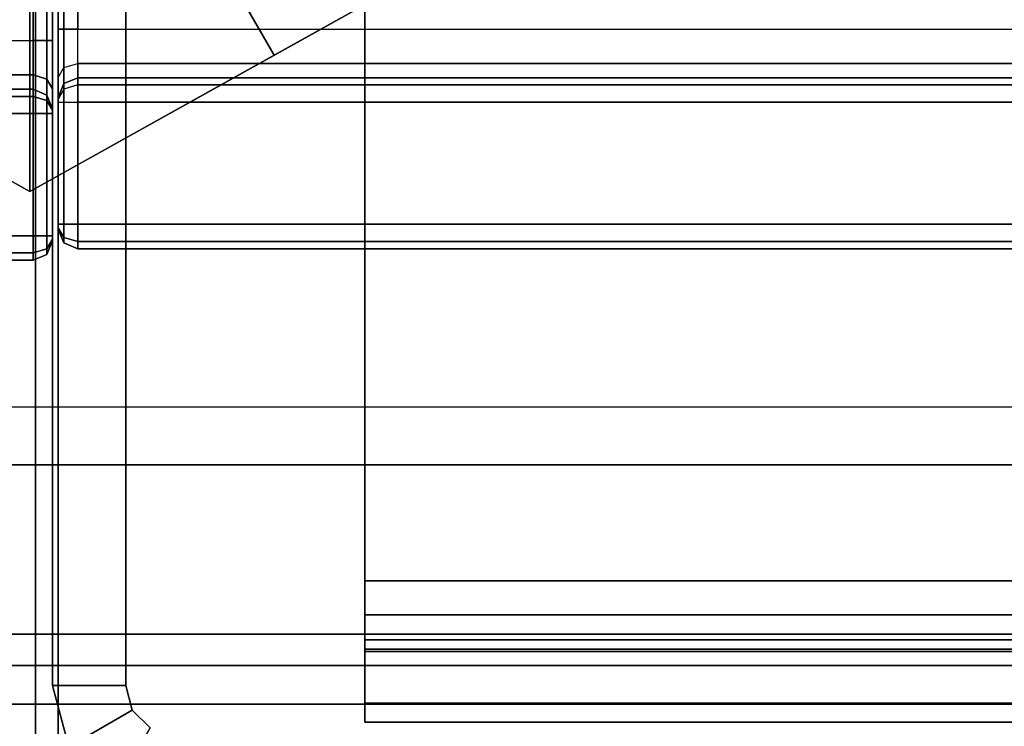
# Model space of a CAD drawing. Units: inches. Extents: x -2 to 131, y -6 to 131.
# Drawn here: x 36 to 37, y 3 to 4 of the extents above; entities that cross this region are included whole.
import ezdxf

# ---------------------------------------------------------------- set-up
doc = ezdxf.new("R2010")
doc.units = ezdxf.units.IN
doc.header["$MEASUREMENT"] = 0
for name, color, linetype in [('FRAME', 7, 'Continuous'), ('FRAME-CONNECTOR', 7, 'Continuous'), ('FRAME-GLIDE', 7, 'Continuous'), ('FRAME-OTHER', 7, 'Continuous'), ('TERRITORY-OTHER', 7, 'Continuous'), ('TERRITORY-SCREENMOUNT', 5, 'Continuous'), ('WKSURF-EDGE', 6, 'Continuous'), ('WKSURF-TOP', 6, 'Continuous')]:
    doc.layers.add(name, color=color, linetype=linetype)
doc.styles.get("Standard").update_dxf_attribs({"font": 'arial.ttf'})

# ---------------------------------------------------------------- blocks, each defined once
blk = doc.blocks.new('MHQ125_MN_0T')
at = {"layer": 'FRAME-CONNECTOR'}
for points in [[(2.9578, -0.1236, 5.2959), (2.7165, -0.1236, 0.5078), (-2.7165, -0.1236, 0.5078), (-2.9578, -0.1236, 5.2959)], [(-2.9528, -0.1236, 5.355), (-2.9528, -0.1954, 5.5282), (2.9528, -0.1954, 5.5282), (2.9528, -0.1236, 5.355)], [(2.9578, -0.1236, 5.2959), (-2.9528, -0.1236, 5.2959), (-2.9528, -0.1236, 5.355), (2.9528, -0.1236, 5.355)], [(2.7165, -0.163, 0.3881), (-2.7165, -0.163, 0.3881), (-2.6772, -0.1236, 0.3881), (2.6772, -0.1236, 0.3881)], [(-2.6772, -0.1236, 0.5078), (-2.7165, -0.163, 0.5078), (2.7165, -0.163, 0.5078), (2.6772, -0.1236, 0.5078)], [(2.6772, -0.1236, 0.3881), (-2.6772, -0.1236, 0.3881), (-2.6772, -0.1236, 0.5078), (2.6772, -0.1236, 0.5078)], [(2.7165, -0.163, 0.3881), (2.7165, -7.837, 0.3881), (-2.7165, -7.837, 0.3881), (-2.7165, -0.163, 0.3881)], [(-2.7165, -7.837, 0.5078), (2.7165, -7.837, 0.5078), (2.7165, -0.163, 0.5078), (-2.7165, -0.163, 0.5078)], [(2.9528, -0.1954, 5.5282), (-2.9528, -0.1954, 5.5282), (-2.9528, -0.3686, 5.6), (2.9528, -0.3686, 5.6)], [(2.9528, -0.3686, 5.6), (-2.9528, -0.3686, 5.6), (-2.9528, -7.6314, 5.6), (2.9528, -7.6314, 5.6)], [(2.9528, -0.4277, 5.48), (2.9528, -7.5723, 5.48), (-2.9528, -7.5723, 5.48), (-2.9578, -0.4277, 5.48)]]:
    blk.add_3dface(points, dxfattribs=at)
at = {"layer": 'FRAME-GLIDE'}
for points in [[(-0.5, -0.9276, 0.31), (-0.5, -1.5149, 0.31), (0.5, -0.9276, 0.31), (0, -0.6488, 0.31)], [(-0.5, -0.9276, 0.31), (0, -0.6488, 0.31), (0, -0.6488, 0.1406), (-0.5, -0.9276, 0.1445)], [(-0.2502, -0.7883, 0.1057), (0, -0.6488, 0.1406), (0, -1.2213)], [(0.5, -0.9276, 0.31), (0.5, -0.9276, 0.1445), (0, -0.6488, 0.1406), (0, -0.6488, 0.31)], [(0, -0.6488, 0.1406), (0.5, -0.9276, 0.1445), (0.2502, -0.7883, 0.1057), (0, -0.6488, 0.1406)], [(0, -0.6488, 0.1406), (0.2502, -0.7883, 0.1057), (0, -1.2213)], [(-0.5, -0.9276, 0.1445), (-0.2502, -0.7883, 0.1057), (0, -1.2213)], [(0.2502, -0.7883, 0.1057), (0.5, -0.9276, 0.1445), (0, -1.2213)]]:
    blk.add_3dface(points, dxfattribs=at)
at = {"layer": 'FRAME-OTHER'}
blk.add_attdef('OTHER', (2, -9), '', height=2, dxfattribs=at)
blk = doc.blocks.new('MHQ415_T1203KBR_0T')
at = {"layer": 'WKSURF-EDGE'}
for points in [[(0, 2.9405, 41.9213), (0, -9.8095, 41.9213), (0, -9.7864, 41.9769), (0, 2.9174, 41.9769)], [(0, -9.8095, 41.6063), (0, 2.9405, 41.6063), (0, 2.9405, 41.9213), (0, -9.8095, 41.9213)], [(0, 2.9174, 41.5506), (0, -9.7864, 41.5506), (0, -9.8095, 41.6063), (0, 2.9405, 41.6063)], [(0, -9.7864, 41.9769), (0, 2.9174, 41.9769), (0, 2.8618, 42), (0, -9.7308, 42)], [(0, -9.7308, 41.5276), (0, 2.8618, 41.5276), (0, 2.9174, 41.5506), (0, -9.7864, 41.5506)], [(0, 0.8125, 41.5276), (0, 0.8125, 41.1339), (0, -8.4315, 41.1339), (0, -8.4315, 41.5276)], [(0, -8.4315, 41.1339), (0, -8.4085, 41.0782), (0, 0.7895, 41.0782), (0, 0.8125, 41.1339)], [(0, 0.7895, 41.0782), (0, 0.7338, 41.0551), (0, -8.3528, 41.0551), (0, -8.4085, 41.0782)]]:
    blk.add_3dface(points, dxfattribs=at)
at = {"layer": 'WKSURF-TOP'}
for points in [[(0, -9.7308, 42), (0, 2.8618, 42), (34.75, 2.8618, 42), (22.6713, -9.7308, 42)], [(24.0492, -8.3528, 41.0551), (33.2933, 0.7338, 41.0551), (0, 0.7338, 41.0551), (0, -8.3528, 41.0551)]]:
    blk.add_3dface(points, dxfattribs=at)
blk = doc.blocks.new('MHQ100_4205_0T')
at = {"layer": 'FRAME'}
for points in [[(59.9833, -0.0625, 5.72), (59.9183, -0.1, 5.72), (59.9, -0.0817, 5.72), (59.9375, -0.0167, 5.72)], [(59.9833, -0.0625, 40.88), (59.9375, -0.0167, 40.88), (59.9, -0.0817, 40.88), (59.9183, -0.1, 40.88)], [(59.9375, -0.0167, 40.88), (59.9, -0.0817, 40.88), (59.9183, -0.1, 40.88), (59.9833, -0.0625, 40.88)], [(60, -0.125, 5.72), (59.925, -0.125, 5.72), (59.9183, -0.1, 5.72), (59.9833, -0.0625, 5.72)], [(59.9833, -0.0625, 40.88), (59.9183, -0.1, 40.88), (59.925, -0.125, 40.88), (60, -0.125, 40.88)], [(59.9833, -0.0625, 40.88), (59.9183, -0.1, 40.88), (59.925, -0.125, 40.88), (60, -0.125, 40.88)], [(59.9833, -0.0625, 40.88), (59.9833, -0.0625, 5.72), (60, -0.125, 5.72), (60, -0.125, 40.88)], [(59.68, -0.0875, 5.745), (30.32, -0.0875, 5.745), (30.32, -0.1069, 5.6725), (59.68, -0.1069, 5.6725)], [(59.68, -0.0875, 6.831), (59.68, -0.0875, 5.745), (30.32, -0.0875, 5.745), (30.32, -0.0875, 6.831)], [(59.68, -0.1069, 6.9035), (30.32, -0.1069, 6.9035), (30.32, -0.0875, 6.831), (59.68, -0.0875, 6.831)], [(59.68, -0.1069, 40.9275), (30.32, -0.1069, 40.9275), (30.32, -0.0875, 40.855), (59.68, -0.0875, 40.855)], [(30.32, -0.0875, 39.769), (30.32, -0.0875, 40.855), (59.68, -0.0875, 40.855), (59.68, -0.0875, 39.769)], [(59.68, -0.0875, 39.769), (30.32, -0.0875, 39.769), (30.32, -0.1069, 39.6965), (59.68, -0.1069, 39.6965)], [(59.68, -0.0875, 5.745), (59.68, -0.1625, 5.745), (59.68, -0.1719, 5.71), (59.68, -0.1069, 5.6725)], [(59.68, -0.1625, 5.745), (59.68, -0.0875, 5.745), (59.68, -0.0875, 6.831), (59.68, -0.1625, 6.831)], [(59.68, -0.1069, 6.9035), (59.68, -0.1719, 6.866), (59.68, -0.1625, 6.831), (59.68, -0.0875, 6.831)], [(59.68, -0.1069, 40.9275), (59.68, -0.1719, 40.89), (59.68, -0.1625, 40.855), (59.68, -0.0875, 40.855)], [(59.68, -0.1625, 39.769), (59.68, -0.0875, 39.769), (59.68, -0.0875, 40.855), (59.68, -0.1625, 40.855)], [(59.68, -0.0875, 39.769), (59.68, -0.1625, 39.769), (59.68, -0.1719, 39.734), (59.68, -0.1069, 39.6965)], [(59.9, -0.0817, 40.88), (59.9, -0.0817, 5.72), (59.9183, -0.1, 5.72), (59.9183, -0.1, 40.88)], [(59.9183, -0.1, 40.88), (59.9183, -0.1, 5.72), (59.925, -0.125, 5.72), (59.925, -0.125, 40.88)], [(59.68, -0.1069, 5.6725), (30.32, -0.1069, 5.6725), (30.32, -0.16, 5.6194), (59.68, -0.16, 5.6194)], [(59.68, -0.16, 6.9566), (30.32, -0.16, 6.9566), (30.32, -0.1069, 6.9035), (59.68, -0.1069, 6.9035)], [(59.68, -0.16, 40.9806), (30.32, -0.16, 40.9806), (30.32, -0.1069, 40.9275), (59.68, -0.1069, 40.9275)], [(59.68, -0.1069, 39.6965), (30.32, -0.1069, 39.6965), (30.32, -0.16, 39.6434), (59.68, -0.16, 39.6434)], [(59.68, -0.1069, 5.6725), (59.68, -0.1719, 5.71), (59.68, -0.1975, 5.6844), (59.68, -0.16, 5.6194)], [(59.68, -0.16, 6.9566), (59.68, -0.1975, 6.8916), (59.68, -0.1719, 6.866), (59.68, -0.1069, 6.9035)], [(59.68, -0.16, 40.9806), (59.68, -0.1975, 40.9156), (59.68, -0.1719, 40.89), (59.68, -0.1069, 40.9275)], [(59.68, -0.1069, 39.6965), (59.68, -0.1719, 39.734), (59.68, -0.1975, 39.7084), (59.68, -0.16, 39.6434)], [(60, -0.125, 40.88), (59.925, -0.125, 40.88), (59.925, -1.875, 40.88), (60, -1.875, 40.88)], [(59.925, -0.125, 40.88), (59.925, -1.875, 40.88), (59.925, -1.875, 5.72), (59.925, -0.125, 5.72)], [(60, -1.875, 5.72), (59.925, -1.875, 5.72), (59.925, -0.125, 5.72), (60, -0.125, 5.72)], [(60, -0.125, 40.88), (59.925, -0.125, 40.88), (59.925, -1.875, 40.88), (60, -1.875, 40.88)], [(60, -0.125, 40.88), (60, -1.875, 40.88), (60, -1.875, 5.72), (60, -0.125, 5.72)], [(59.68, -0.16, 5.6194), (30.32, -0.16, 5.6194), (30.32, -0.2325, 5.6), (59.68, -0.2325, 5.6)], [(59.68, -0.2325, 6.976), (30.32, -0.2325, 6.976), (30.32, -0.16, 6.9566), (59.68, -0.16, 6.9566)], [(59.68, -0.2325, 41), (30.32, -0.2325, 41), (30.32, -0.16, 40.9806), (59.68, -0.16, 40.9806)], [(59.68, -0.16, 39.6434), (30.32, -0.16, 39.6434), (30.32, -0.2325, 39.624), (59.68, -0.2325, 39.624)], [(59.68, -0.16, 5.6194), (59.68, -0.1975, 5.6844), (59.68, -0.2325, 5.675), (59.68, -0.2325, 5.6)], [(59.68, -0.2325, 6.976), (59.68, -0.2325, 6.901), (59.68, -0.1975, 6.8916), (59.68, -0.16, 6.9566)], [(59.68, -0.2325, 41), (59.68, -0.2325, 40.925), (59.68, -0.1975, 40.9156), (59.68, -0.16, 40.9806)], [(59.68, -0.16, 39.6434), (59.68, -0.1975, 39.7084), (59.68, -0.2325, 39.699), (59.68, -0.2325, 39.624)], [(30.32, -0.1625, 5.745), (59.68, -0.1625, 5.745), (59.68, -0.1719, 5.71), (30.32, -0.1719, 5.71)], [(30.32, -0.1625, 5.745), (30.32, -0.1625, 6.831), (59.68, -0.1625, 6.831), (59.68, -0.1625, 5.745)], [(30.32, -0.1719, 6.866), (59.68, -0.1719, 6.866), (59.68, -0.1625, 6.831), (30.32, -0.1625, 6.831)], [(30.32, -0.1719, 40.89), (59.68, -0.1719, 40.89), (59.68, -0.1625, 40.855), (30.32, -0.1625, 40.855)], [(59.68, -0.1625, 40.855), (59.68, -0.1625, 39.769), (30.32, -0.1625, 39.769), (30.32, -0.1625, 40.855)], [(30.32, -0.1625, 39.769), (59.68, -0.1625, 39.769), (59.68, -0.1719, 39.734), (30.32, -0.1719, 39.734)], [(30.32, -0.1719, 5.71), (59.68, -0.1719, 5.71), (59.68, -0.1975, 5.6844), (30.32, -0.1975, 5.6844)], [(30.32, -0.1975, 6.8916), (59.68, -0.1975, 6.8916), (59.68, -0.1719, 6.866), (30.32, -0.1719, 6.866)], [(30.32, -0.1975, 40.9156), (59.68, -0.1975, 40.9156), (59.68, -0.1719, 40.89), (30.32, -0.1719, 40.89)], [(30.32, -0.1719, 39.734), (59.68, -0.1719, 39.734), (59.68, -0.1975, 39.7084), (30.32, -0.1975, 39.7084)], [(30.32, -0.1975, 5.6844), (59.68, -0.1975, 5.6844), (59.68, -0.2325, 5.675), (30.32, -0.2325, 5.675)], [(30.32, -0.2325, 6.901), (59.68, -0.2325, 6.901), (59.68, -0.1975, 6.8916), (30.32, -0.1975, 6.8916)], [(30.32, -0.2325, 40.925), (59.68, -0.2325, 40.925), (59.68, -0.1975, 40.9156), (30.32, -0.1975, 40.9156)], [(30.32, -0.1975, 39.7084), (59.68, -0.1975, 39.7084), (59.68, -0.2325, 39.699), (30.32, -0.2325, 39.699)], [(59.68, -0.2325, 5.675), (59.68, -1.7675, 5.675), (30.32, -1.7675, 5.675), (30.32, -0.2325, 5.675)], [(30.32, -0.2325, 5.6), (59.68, -0.2325, 5.6), (59.68, -1.7675, 5.6), (30.32, -1.7675, 5.6)], [(30.32, -0.2325, 6.901), (30.32, -1.7675, 6.901), (59.68, -1.7675, 6.901), (59.68, -0.2325, 6.901)], [(30.32, -1.7675, 6.976), (59.68, -1.7675, 6.976), (59.68, -0.2325, 6.976), (30.32, -0.2325, 6.976)], [(30.32, -0.2325, 40.925), (30.32, -1.7675, 40.925), (59.68, -1.7675, 40.925), (59.68, -0.2325, 40.925)], [(30.32, -1.7675, 41), (59.68, -1.7675, 41), (59.68, -0.2325, 41), (30.32, -0.2325, 41)], [(59.68, -0.2325, 39.699), (59.68, -1.7675, 39.699), (30.32, -1.7675, 39.699), (30.32, -0.2325, 39.699)], [(30.32, -0.2325, 39.624), (59.68, -0.2325, 39.624), (59.68, -1.7675, 39.624), (30.32, -1.7675, 39.624)], [(59.68, -1.7675, 6.976), (59.68, -1.7675, 6.901), (59.68, -0.2325, 6.901), (59.68, -0.2325, 6.976)], [(59.68, -1.7675, 5.675), (59.68, -1.7675, 5.6), (59.68, -0.2325, 5.6), (59.68, -0.2325, 5.675)], [(59.68, -0.2325, 39.624), (59.68, -0.2325, 39.699), (59.68, -1.7675, 39.699), (59.68, -1.7675, 39.624)], [(59.68, -0.2325, 40.925), (59.68, -0.2325, 41), (59.68, -1.7675, 41), (59.68, -1.7675, 40.925)]]:
    blk.add_3dface(points, dxfattribs=at)
at = {"layer": 'FRAME-OTHER'}
blk.add_attdef('OTHER', (3, -17), '', height=2, dxfattribs=at)
blk = doc.blocks.new('MHQ405_T1205KBR_0T')
at = {"layer": 'WKSURF-EDGE'}
for points in [[(60, -9.7999, 41.9769), (60, 2.9039, 41.9769), (60, 2.927, 41.9213), (60, -9.823, 41.9213)], [(60, 2.927, 41.9213), (60, -9.823, 41.9213), (60, -9.823, 41.6063), (60, 2.927, 41.6063)], [(60, -9.823, 41.6063), (60, 2.927, 41.6063), (60, 2.9039, 41.5506), (60, -9.7999, 41.5506)], [(60, -9.7999, 41.9769), (60, -9.7443, 42), (60, 2.8483, 42), (60, 2.9039, 41.9769)], [(60, 2.9039, 41.5506), (60, -9.7999, 41.5506), (60, -9.7443, 41.5276), (60, 2.8483, 41.5276)], [(60, -8.445, 41.5276), (60, -8.445, 41.1339), (60, 0.799, 41.1339), (60, 0.799, 41.5276)], [(60, 0.799, 41.1339), (60, 0.776, 41.0782), (60, -8.422, 41.0782), (60, -8.445, 41.1339)], [(60, -8.422, 41.0782), (60, -8.3663, 41.0551), (60, 0.7203, 41.0551), (60, 0.776, 41.0782)]]:
    blk.add_3dface(points, dxfattribs=at)
at = {"layer": 'WKSURF-TOP'}
for points in [[(0, -9.7443, 42), (0, 2.8483, 42), (60, 2.8483, 42), (60, -9.7443, 42)], [(0, 0.7203, 41.0551), (0, -8.3663, 41.0551), (60, -8.3663, 41.0551), (60, 0.7203, 41.0551)]]:
    blk.add_3dface(points, dxfattribs=at)
blk = doc.blocks.new('MHQ600_GSN3K_6T')
at = {"layer": 'TERRITORY-SCREENMOUNT'}
for points in [[(0.0059, -0.574, 44.0515), (0.0059, -0.5684, 44.038), (0.02, -0.5625, 44.038), (0.02, -0.5698, 44.0557)], [(0.0059, -0.5684, 44.038), (0.0059, -0.5684, 42.088), (0.02, -0.5625, 42.088), (0.02, -0.5625, 44.038)], [(0.0059, -0.5684, 42.088), (0.0059, -0.574, 42.0745), (0.02, -0.5698, 42.0703), (0.02, -0.5625, 42.088)], [(0.02, -0.5625, 44.038), (30.48, -0.5625, 44.038), (30.48, -0.5698, 44.0557), (0.02, -0.5698, 44.0557)], [(30.48, -0.5625, 42.088), (0.02, -0.5625, 42.088), (0.02, -0.5698, 42.0703), (30.48, -0.5698, 42.0703)], [(30.48, -0.5625, 44.038), (30.48, -0.5625, 42.088), (0.02, -0.5625, 42.088), (0.02, -0.5625, 44.038)], [(0, -0.584, 44.0415), (0, -0.5825, 44.038), (0.0059, -0.5684, 44.038), (0.0059, -0.574, 44.0515)], [(0, -0.5825, 44.038), (0, -0.5825, 42.088), (0.0059, -0.5684, 42.088), (0.0059, -0.5684, 44.038)], [(0, -0.5825, 42.088), (0, -0.584, 42.0845), (0.0059, -0.574, 42.0745), (0.0059, -0.5684, 42.088)], [(0.0059, -0.5875, 44.0571), (0.0059, -0.574, 44.0515), (0, -0.584, 44.0415), (0, -0.5875, 44.043)], [(0, -0.584, 42.0845), (0, -0.5875, 42.083), (0.0059, -0.5875, 42.0688), (0.0059, -0.574, 42.0745)], [(0.02, -0.5875, 44.063), (0.02, -0.5698, 44.0557), (0.0059, -0.574, 44.0515), (0.0059, -0.5875, 44.0571)], [(0.0059, -0.574, 42.0745), (0.0059, -0.5875, 42.0688), (0.02, -0.5875, 42.063), (0.02, -0.5698, 42.0703)], [(0.02, -0.5698, 44.0557), (30.48, -0.5698, 44.0557), (30.48, -0.5875, 44.063), (0.02, -0.5875, 44.063)], [(30.48, -0.5698, 42.0703), (0.02, -0.5698, 42.0703), (0.02, -0.5875, 42.063), (30.48, -0.5875, 42.063)], [(0, -0.584, 44.0415), (0, -0.716, 44.0415), (0, -0.7175, 44.038), (0, -0.5825, 44.038)], [(0, -0.7125, 44.043), (0, -0.5875, 44.043), (0, -0.584, 44.0415), (0, -0.716, 44.0415)], [(0, -0.5875, 42.083), (0, -1, 42.083), (0.0059, -1, 42.0688), (0.0059, -0.5875, 42.0688)], [(0.0059, -0.5875, 44.0571), (0.0059, -0.7125, 44.0571), (0, -0.7125, 44.043), (0, -0.5875, 44.043)], [(0.0059, -0.5875, 42.0688), (0.0059, -1, 42.0688), (0.02, -1, 42.063), (0.02, -0.5875, 42.063)], [(0.02, -0.5875, 44.063), (0.02, -0.7125, 44.063), (0.0059, -0.7125, 44.0571), (0.0059, -0.5875, 44.0571)], [(30.48, -0.7125, 44.063), (30.48, -0.5875, 44.063), (0.02, -0.5875, 44.063), (0.02, -0.7125, 44.063)], [(0.02, -1.4125, 42.063), (0.02, -0.5875, 42.063), (30.48, -0.5875, 42.063), (30.48, -1.4125, 42.063)], [(0.0059, -0.7125, 44.0571), (0.0059, -0.726, 44.0515), (0, -0.716, 44.0415), (0, -0.7125, 44.043)], [(0.0059, -0.726, 44.0515), (0.0059, -0.7316, 44.038), (0, -0.7175, 44.038), (0, -0.716, 44.0415)], [(0.02, -0.7125, 44.063), (0.02, -0.7302, 44.0557), (0.0059, -0.726, 44.0515), (0.0059, -0.7125, 44.0571)], [(30.48, -0.7125, 44.063), (0.02, -0.7125, 44.063), (0.02, -0.7302, 44.0557), (30.48, -0.7302, 44.0557)], [(0.0059, -0.7316, 42.363), (0.0059, -0.748, 42.3235), (0, -0.738, 42.3135), (0, -0.7175, 42.363)], [(0.0059, -0.7316, 44.038), (0.0059, -0.7316, 42.363), (0, -0.7175, 42.363), (0, -0.7175, 44.038)], [(0.02, -0.7302, 44.0557), (0.02, -0.7375, 44.038), (0.0059, -0.7316, 44.038), (0.0059, -0.726, 44.0515)], [(0.02, -0.7375, 42.363), (0.02, -0.7521, 42.3276), (0.0059, -0.748, 42.3235), (0.0059, -0.7316, 42.363)], [(0.02, -0.7375, 44.038), (0.02, -0.7375, 42.363), (0.0059, -0.7316, 42.363), (0.0059, -0.7316, 44.038)], [(30.48, -0.7302, 44.0557), (0.02, -0.7302, 44.0557), (0.02, -0.7375, 44.038), (30.48, -0.7375, 44.038)], [(0.0059, -0.748, 42.3235), (0.0059, -0.7875, 42.3071), (0, -0.7875, 42.293), (0, -0.738, 42.3135)], [(30.48, -0.7521, 42.3276), (0.02, -0.7521, 42.3276), (0.02, -0.7375, 42.363), (30.48, -0.7375, 42.363)], [(0.02, -0.7375, 44.038), (0.02, -0.7375, 42.363), (30.48, -0.7375, 42.363), (30.48, -0.7375, 44.038)], [(0.02, -0.7521, 42.3276), (0.02, -0.7875, 42.313), (0.0059, -0.7875, 42.3071), (0.0059, -0.748, 42.3235)], [(30.48, -0.7875, 42.313), (0.02, -0.7875, 42.313), (0.02, -0.7521, 42.3276), (30.48, -0.7521, 42.3276)], [(0.0059, -0.7875, 42.3071), (0.0059, -1, 42.3071), (0, -1, 42.293), (0, -0.7875, 42.293)], [(0.02, -0.7875, 42.313), (0.02, -1, 42.313), (0.0059, -1, 42.3071), (0.0059, -0.7875, 42.3071)], [(30.48, -1.2125, 42.313), (30.48, -0.7875, 42.313), (0.02, -0.7875, 42.313), (0.02, -1.2125, 42.313)]]:
    blk.add_3dface(points, dxfattribs=at)
for points, invisible_edges in [([(0, -0.7175, 44.038), (0, -0.5825, 44.038), (0, -0.5825, 42.088), (0, -0.7175, 42.363)], 4), ([(0, -0.5825, 42.088), (0, -0.7175, 42.363), (0, -0.738, 42.3135), (0, -0.584, 42.0845)], 5), ([(0, -0.738, 42.3135), (0, -0.584, 42.0845), (0, -0.5875, 42.083), (0, -0.7875, 42.293)], 5), ([(0, -0.5875, 42.083), (0, -0.7875, 42.293), (0, -1, 42.293), (0, -1, 42.083)], 5)]:
    blk.add_3dface(points, dxfattribs=dict(at, invisible_edges=invisible_edges))
at = {"layer": 'TERRITORY-OTHER'}
blk.add_attdef('OTHER', (14, -3), '', height=2, dxfattribs=at)
blk = doc.blocks.new('MHQ600_GSN3K_3T')
at = {"layer": 'TERRITORY-SCREENMOUNT'}
for points in [[(0.02, -0.5625, 44.038), (59.98, -0.5625, 44.038), (59.98, -0.5698, 44.0557), (0.02, -0.5698, 44.0557)], [(59.98, -0.5625, 42.088), (0.02, -0.5625, 42.088), (0.02, -0.5698, 42.0703), (59.98, -0.5698, 42.0703)], [(59.98, -0.5625, 44.038), (59.98, -0.5625, 42.088), (0.02, -0.5625, 42.088), (0.02, -0.5625, 44.038)], [(59.98, -0.5698, 44.0557), (59.98, -0.5625, 44.038), (59.9941, -0.5684, 44.038), (59.9941, -0.574, 44.0515)], [(59.9941, -0.5684, 44.038), (59.9941, -0.5684, 42.088), (59.98, -0.5625, 42.088), (59.98, -0.5625, 44.038)], [(59.9941, -0.5684, 42.088), (59.9941, -0.574, 42.0745), (59.98, -0.5698, 42.0703), (59.98, -0.5625, 42.088)], [(0.02, -0.5698, 44.0557), (59.98, -0.5698, 44.0557), (59.98, -0.5875, 44.063), (0.02, -0.5875, 44.063)], [(59.98, -0.5698, 42.0703), (0.02, -0.5698, 42.0703), (0.02, -0.5875, 42.063), (59.98, -0.5875, 42.063)], [(59.98, -0.5875, 44.063), (59.98, -0.5698, 44.0557), (59.9941, -0.574, 44.0515), (59.9941, -0.5875, 44.0571)], [(59.9941, -0.574, 42.0745), (59.9941, -0.5875, 42.0688), (59.98, -0.5875, 42.063), (59.98, -0.5698, 42.0703)], [(59.9941, -0.574, 44.0515), (59.9941, -0.5684, 44.038), (60, -0.5825, 44.038), (60, -0.584, 44.0415)], [(60, -0.5825, 44.038), (60, -0.5825, 42.088), (59.9941, -0.5684, 42.088), (59.9941, -0.5684, 44.038)], [(60, -0.5825, 42.088), (60, -0.584, 42.0845), (59.9941, -0.574, 42.0745), (59.9941, -0.5684, 42.088)], [(59.9941, -0.5875, 44.0571), (59.9941, -0.574, 44.0515), (60, -0.584, 44.0415), (60, -0.5875, 44.043)], [(60, -0.584, 42.0845), (60, -0.5875, 42.083), (59.9941, -0.5875, 42.0688), (59.9941, -0.574, 42.0745)], [(60, -0.716, 44.0415), (60, -0.584, 44.0415), (60, -0.5825, 44.038), (60, -0.7175, 44.038)], [(60, -0.5875, 44.043), (60, -0.7125, 44.043), (60, -0.716, 44.0415), (60, -0.584, 44.0415)], [(59.98, -0.7125, 44.063), (59.98, -0.5875, 44.063), (0.02, -0.5875, 44.063), (0.02, -0.7125, 44.063)], [(0.02, -1.4125, 42.063), (0.02, -0.5875, 42.063), (59.98, -0.5875, 42.063), (59.98, -1.4125, 42.063)], [(59.98, -0.7125, 44.063), (59.98, -0.5875, 44.063), (59.9941, -0.5875, 44.0571), (59.9941, -0.7125, 44.0571)], [(59.9941, -1, 42.0688), (59.9941, -0.5875, 42.0688), (59.98, -0.5875, 42.063), (59.98, -1, 42.063)], [(59.9941, -0.7125, 44.0571), (59.9941, -0.5875, 44.0571), (60, -0.5875, 44.043), (60, -0.7125, 44.043)], [(60, -1, 42.083), (60, -0.5875, 42.083), (59.9941, -0.5875, 42.0688), (59.9941, -1, 42.0688)], [(59.98, -0.7125, 44.063), (0.02, -0.7125, 44.063), (0.02, -0.7302, 44.0557), (59.98, -0.7302, 44.0557)], [(59.98, -0.7125, 44.063), (59.98, -0.7302, 44.0557), (59.9941, -0.726, 44.0515), (59.9941, -0.7125, 44.0571)], [(59.9941, -0.7125, 44.0571), (59.9941, -0.726, 44.0515), (60, -0.716, 44.0415), (60, -0.7125, 44.043)], [(59.9941, -0.7316, 44.038), (59.9941, -0.726, 44.0515), (60, -0.716, 44.0415), (60, -0.7175, 44.038)], [(59.98, -0.7375, 44.038), (59.98, -0.7302, 44.0557), (59.9941, -0.726, 44.0515), (59.9941, -0.7316, 44.038)], [(59.9941, -0.748, 42.3235), (59.9941, -0.7316, 42.363), (60, -0.7175, 42.363), (60, -0.738, 42.3135)], [(60, -0.7175, 44.038), (60, -0.7175, 42.363), (59.9941, -0.7316, 42.363), (59.9941, -0.7316, 44.038)], [(59.98, -0.7302, 44.0557), (0.02, -0.7302, 44.0557), (0.02, -0.7375, 44.038), (59.98, -0.7375, 44.038)], [(59.98, -0.7521, 42.3276), (59.98, -0.7375, 42.363), (59.9941, -0.7316, 42.363), (59.9941, -0.748, 42.3235)], [(59.9941, -0.7316, 44.038), (59.9941, -0.7316, 42.363), (59.98, -0.7375, 42.363), (59.98, -0.7375, 44.038)], [(59.98, -0.7521, 42.3276), (0.02, -0.7521, 42.3276), (0.02, -0.7375, 42.363), (59.98, -0.7375, 42.363)], [(0.02, -0.7375, 44.038), (0.02, -0.7375, 42.363), (59.98, -0.7375, 42.363), (59.98, -0.7375, 44.038)], [(59.9941, -0.748, 42.3235), (59.9941, -0.7875, 42.3071), (60, -0.7875, 42.293), (60, -0.738, 42.3135)], [(59.98, -0.7875, 42.313), (0.02, -0.7875, 42.313), (0.02, -0.7521, 42.3276), (59.98, -0.7521, 42.3276)], [(59.98, -0.7521, 42.3276), (59.98, -0.7875, 42.313), (59.9941, -0.7875, 42.3071), (59.9941, -0.748, 42.3235)], [(59.98, -1.2125, 42.313), (59.98, -0.7875, 42.313), (0.02, -0.7875, 42.313), (0.02, -1.2125, 42.313)], [(59.98, -0.7875, 42.313), (59.98, -1, 42.313), (59.9941, -1, 42.3071), (59.9941, -0.7875, 42.3071)], [(59.9941, -0.7875, 42.3071), (59.9941, -1, 42.3071), (60, -1, 42.293), (60, -0.7875, 42.293)]]:
    blk.add_3dface(points, dxfattribs=at)
for points, invisible_edges in [([(60, -0.5825, 44.038), (60, -0.7175, 44.038), (60, -0.7175, 42.363), (60, -0.5825, 42.088)], 4), ([(60, -0.7175, 42.363), (60, -0.5825, 42.088), (60, -0.584, 42.0845), (60, -0.738, 42.3135)], 5), ([(60, -0.584, 42.0845), (60, -0.738, 42.3135), (60, -0.7875, 42.293), (60, -0.5875, 42.083)], 5), ([(60, -0.7875, 42.293), (60, -0.5875, 42.083), (60, -1, 42.083), (60, -1, 42.293)], 5)]:
    blk.add_3dface(points, dxfattribs=dict(at, invisible_edges=invisible_edges))
at = {"layer": 'TERRITORY-OTHER'}
blk.add_attdef('OTHER', (14, -3), '', height=2, dxfattribs=at)

msp = doc.modelspace()

# ---------------------------------------------------------------- block references
at = {"rotation": 180}
for name, p in [('MHQ600_GSN3K_6T', (35.6121, 3.0176, 0)), ('MHQ415_T1203KBR_0T', (35.5945, 3.0017)), ('MHQ405_T1205KBR_0T', (95.6178, 3.0293)), ('MHQ100_4205_0T', (95.612, 3.0192, 0)), ('MHQ125_MN_0T', (35.5887, 3.0017)), ('MHQ600_GSN3K_3T', (95.6178, 3.0293))]:
    msp.add_blockref(name, p, dxfattribs=at)

doc.saveas('drawing.dxf')
